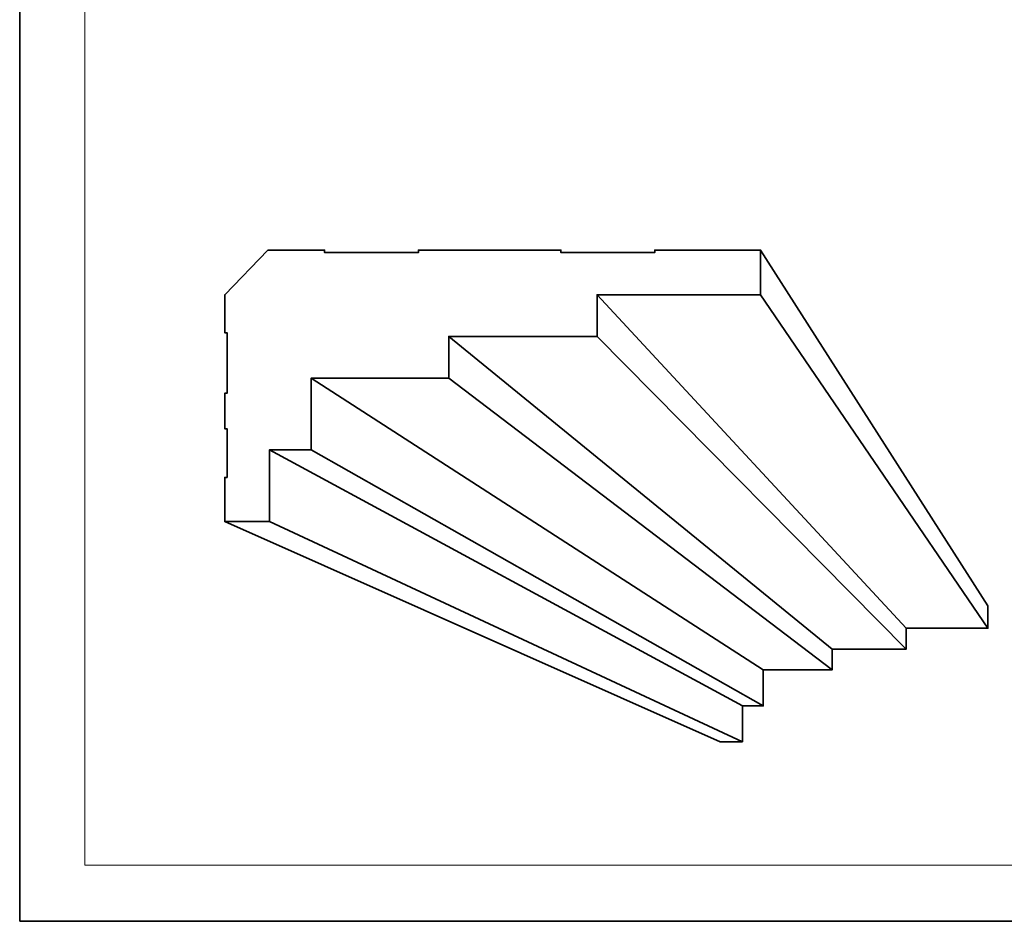
# Model space of a CAD drawing. Units: millimetres. Extents: x -148 to 148, y -105 to 105.
# Drawn here: x -148 to -38, y -105 to -4 of the extents above; entities that cross this region are included whole.
import ezdxf

# ---------------------------------------------------------------- set-up
doc = ezdxf.new("R2010")
doc.units = ezdxf.units.MM
doc.header["$MEASUREMENT"] = 0
doc.layers.add('Layer 1', color=7, linetype='Continuous')

msp = doc.modelspace()

# ---------------------------------------------------------------- linework, layer by layer
at = {"layer": 'Layer 1', "color": 7, "lineweight": 35}
msp.add_lwpolyline([(-148.5, -105), (148.5, -105), (148.5, 105), (-148.5, 105), (-148.5, -105)], close=True, dxfattribs=at)
at = {"layer": 'Layer 1', "color": 250, "lineweight": 18}
msp.add_open_spline([(141.787, 84.3037), (141.787, 84.3037), (141.787, -98.6965), (141.787, -98.6965), (141.787, -98.6965), (141.787, -98.6965), (-141.2132, -98.6965), (-141.2132, -98.6965), (-141.2132, -98.6965), (-141.2132, -98.6965), (-141.2132, 84.3037), (-141.2132, 84.3037), (-141.2132, 84.3037), (-141.2132, 84.3037), (141.787, 84.3037), (141.787, 84.3037)], degree=3, knots=[0, 0, 0, 0, 0.2, 0.2, 0.2, 0.2, 0.4, 0.4, 0.4, 0.4, 0.6, 0.6, 0.6, 0.6, 1, 1, 1, 1], dxfattribs=at)
at = {"layer": 'Layer 1', "color": 7, "lineweight": 35}
for points, knots in [([(-120.7057, -29.8595), (-120.7057, -29.8595), (-114.3673, -29.8595), (-114.3673, -29.8595), (-114.3673, -29.8595), (-114.3673, -29.8595), (-114.3673, -30.1262), (-114.3673, -30.1262), (-114.3673, -30.1262), (-114.3673, -30.1262), (-103.8449, -30.1262), (-103.8449, -30.1262), (-103.8449, -30.1262), (-103.8449, -30.1262), (-103.8449, -29.8595), (-103.8449, -29.8595), (-103.8449, -29.8595), (-103.8449, -29.8595), (-87.904, -29.8595), (-87.904, -29.8595), (-87.904, -29.8595), (-87.904, -29.8595), (-87.904, -30.1262), (-87.904, -30.1262), (-87.904, -30.1262), (-87.904, -30.1262), (-77.3815, -30.1262), (-77.3815, -30.1262), (-77.3815, -30.1262), (-77.3815, -30.1262), (-77.3815, -29.8595), (-77.3815, -29.8595), (-77.3815, -29.8595), (-77.3815, -29.8595), (-65.539, -29.8595), (-65.539, -29.8595), (-65.539, -29.8595), (-65.539, -29.8595), (-65.539, -34.8596), (-65.539, -34.8596), (-65.539, -34.8596), (-65.539, -34.8596), (-83.8457, -34.8596), (-83.8457, -34.8596), (-83.8457, -34.8596), (-83.8457, -34.8596), (-83.8457, -39.5263), (-83.8457, -39.5263), (-83.8457, -39.5263), (-83.8457, -39.5263), (-100.459, -39.5263), (-100.459, -39.5263), (-100.459, -39.5263), (-100.459, -39.5263), (-100.459, -44.193), (-100.459, -44.193), (-100.459, -44.193), (-100.459, -44.193), (-115.8723, -44.193), (-115.8723, -44.193), (-115.8723, -44.193), (-115.8723, -44.193), (-115.8723, -52.2191), (-115.8723, -52.2191), (-115.8723, -52.2191), (-115.8723, -52.2191), (-120.5389, -52.2191), (-120.5389, -52.2191), (-120.5389, -52.2191), (-120.5389, -52.2191), (-120.5389, -60.2452), (-120.5389, -60.2452), (-120.5389, -60.2452), (-120.5389, -60.2452), (-125.539, -60.2452), (-125.539, -60.2452), (-125.539, -60.2452), (-125.539, -60.2452), (-125.539, -55.2966), (-125.539, -55.2966), (-125.539, -55.2966), (-125.539, -55.2966), (-125.2723, -55.2966), (-125.2723, -55.2966), (-125.2723, -55.2966), (-125.2723, -55.2966), (-125.2723, -49.8541), (-125.2723, -49.8541), (-125.2723, -49.8541), (-125.2723, -49.8541), (-125.539, -49.8541), (-125.539, -49.8541), (-125.539, -49.8541), (-125.539, -49.8541), (-125.539, -45.8872), (-125.539, -45.8872), (-125.539, -45.8872), (-125.539, -45.8872), (-125.2723, -45.8872), (-125.2723, -45.8872), (-125.2723, -45.8872), (-125.2723, -45.8872), (-125.2723, -39.113), (-125.2723, -39.113), (-125.2723, -39.113), (-125.2723, -39.113), (-125.539, -39.113), (-125.539, -39.113), (-125.539, -39.113), (-125.539, -39.113), (-125.539, -34.8596), (-125.539, -34.8596), (-125.539, -34.8596), (-125.539, -34.8596), (-120.7057, -29.8595), (-120.7057, -29.8595)], [0, 0, 0, 0, 0.03333333, 0.03333333, 0.03333333, 0.03333333, 0.06666667, 0.06666667, 0.06666667, 0.06666667, 0.1, 0.1, 0.1, 0.1, 0.13333333, 0.13333333, 0.13333333, 0.13333333, 0.16666667, 0.16666667, 0.16666667, 0.16666667, 0.2, 0.2, 0.2, 0.2, 0.23333333, 0.23333333, 0.23333333, 0.23333333, 0.26666667, 0.26666667, 0.26666667, 0.26666667, 0.3, 0.3, 0.3, 0.3, 0.33333333, 0.33333333, 0.33333333, 0.33333333, 0.36666667, 0.36666667, 0.36666667, 0.36666667, 0.4, 0.4, 0.4, 0.4, 0.43333333, 0.43333333, 0.43333333, 0.43333333, 0.46666667, 0.46666667, 0.46666667, 0.46666667, 0.5, 0.5, 0.5, 0.5, 0.53333333, 0.53333333, 0.53333333, 0.53333333, 0.56666667, 0.56666667, 0.56666667, 0.56666667, 0.6, 0.6, 0.6, 0.6, 0.63333333, 0.63333333, 0.63333333, 0.63333333, 0.66666667, 0.66666667, 0.66666667, 0.66666667, 0.7, 0.7, 0.7, 0.7, 0.73333333, 0.73333333, 0.73333333, 0.73333333, 0.76666667, 0.76666667, 0.76666667, 0.76666667, 0.8, 0.8, 0.8, 0.8, 0.83333333, 0.83333333, 0.83333333, 0.83333333, 0.86666667, 0.86666667, 0.86666667, 0.86666667, 0.9, 0.9, 0.9, 0.9, 0.93333333, 0.93333333, 0.93333333, 0.93333333, 1, 1, 1, 1]), ([(-65.539, -29.8595), (-65.539, -29.8595), (-40.0761, -69.697), (-40.0761, -69.697), (-40.0761, -69.697), (-40.0761, -69.697), (-40.0761, -72.197), (-40.0761, -72.197), (-40.0761, -72.197), (-40.0761, -72.197), (-65.539, -34.8596), (-65.539, -34.8596), (-65.539, -34.8596), (-65.539, -34.8596), (-65.539, -29.8595), (-65.539, -29.8595)], [0, 0, 0, 0, 0.2, 0.2, 0.2, 0.2, 0.4, 0.4, 0.4, 0.4, 0.6, 0.6, 0.6, 0.6, 1, 1, 1, 1]), ([(-65.539, -34.8596), (-65.539, -34.8596), (-40.0761, -72.197), (-40.0761, -72.197), (-40.0761, -72.197), (-40.0761, -72.197), (-49.2294, -72.197), (-49.2294, -72.197), (-49.2294, -72.197), (-49.2294, -72.197), (-83.8457, -34.8596), (-83.8457, -34.8596), (-83.8457, -34.8596), (-83.8457, -34.8596), (-65.539, -34.8596), (-65.539, -34.8596)], [0, 0, 0, 0, 0.2, 0.2, 0.2, 0.2, 0.4, 0.4, 0.4, 0.4, 0.6, 0.6, 0.6, 0.6, 1, 1, 1, 1]), ([(-83.8457, -34.8596), (-83.8457, -34.8596), (-49.2294, -72.197), (-49.2294, -72.197), (-49.2294, -72.197), (-49.2294, -72.197), (-49.2294, -74.5304), (-49.2294, -74.5304), (-49.2294, -74.5304), (-49.2294, -74.5304), (-83.8457, -39.5263), (-83.8457, -39.5263), (-83.8457, -39.5263), (-83.8457, -39.5263), (-83.8457, -34.8596), (-83.8457, -34.8596)], [0, 0, 0, 0, 0.2, 0.2, 0.2, 0.2, 0.4, 0.4, 0.4, 0.4, 0.6, 0.6, 0.6, 0.6, 1, 1, 1, 1]), ([(-83.8457, -39.5263), (-83.8457, -39.5263), (-49.2294, -74.5304), (-49.2294, -74.5304), (-49.2294, -74.5304), (-49.2294, -74.5304), (-57.5361, -74.5304), (-57.5361, -74.5304), (-57.5361, -74.5304), (-57.5361, -74.5304), (-100.459, -39.5263), (-100.459, -39.5263), (-100.459, -39.5263), (-100.459, -39.5263), (-83.8457, -39.5263), (-83.8457, -39.5263)], [0, 0, 0, 0, 0.2, 0.2, 0.2, 0.2, 0.4, 0.4, 0.4, 0.4, 0.6, 0.6, 0.6, 0.6, 1, 1, 1, 1]), ([(-100.459, -39.5263), (-100.459, -39.5263), (-57.5361, -74.5304), (-57.5361, -74.5304), (-57.5361, -74.5304), (-57.5361, -74.5304), (-57.5361, -76.8637), (-57.5361, -76.8637), (-57.5361, -76.8637), (-57.5361, -76.8637), (-100.459, -44.193), (-100.459, -44.193), (-100.459, -44.193), (-100.459, -44.193), (-100.459, -39.5263), (-100.459, -39.5263)], [0, 0, 0, 0, 0.2, 0.2, 0.2, 0.2, 0.4, 0.4, 0.4, 0.4, 0.6, 0.6, 0.6, 0.6, 1, 1, 1, 1]), ([(-100.459, -44.193), (-100.459, -44.193), (-57.5361, -76.8637), (-57.5361, -76.8637), (-57.5361, -76.8637), (-57.5361, -76.8637), (-65.2427, -76.8637), (-65.2427, -76.8637), (-65.2427, -76.8637), (-65.2427, -76.8637), (-115.8723, -44.193), (-115.8723, -44.193), (-115.8723, -44.193), (-115.8723, -44.193), (-100.459, -44.193), (-100.459, -44.193)], [0, 0, 0, 0, 0.2, 0.2, 0.2, 0.2, 0.4, 0.4, 0.4, 0.4, 0.6, 0.6, 0.6, 0.6, 1, 1, 1, 1]), ([(-115.8723, -44.193), (-115.8723, -44.193), (-65.2427, -76.8637), (-65.2427, -76.8637), (-65.2427, -76.8637), (-65.2427, -76.8637), (-65.2427, -80.8768), (-65.2427, -80.8768), (-65.2427, -80.8768), (-65.2427, -80.8768), (-115.8723, -52.2191), (-115.8723, -52.2191), (-115.8723, -52.2191), (-115.8723, -52.2191), (-115.8723, -44.193), (-115.8723, -44.193)], [0, 0, 0, 0, 0.2, 0.2, 0.2, 0.2, 0.4, 0.4, 0.4, 0.4, 0.6, 0.6, 0.6, 0.6, 1, 1, 1, 1]), ([(-115.8723, -52.2191), (-115.8723, -52.2191), (-65.2427, -80.8768), (-65.2427, -80.8768), (-65.2427, -80.8768), (-65.2427, -80.8768), (-67.576, -80.8768), (-67.576, -80.8768), (-67.576, -80.8768), (-67.576, -80.8768), (-120.5389, -52.2191), (-120.5389, -52.2191), (-120.5389, -52.2191), (-120.5389, -52.2191), (-115.8723, -52.2191), (-115.8723, -52.2191)], [0, 0, 0, 0, 0.2, 0.2, 0.2, 0.2, 0.4, 0.4, 0.4, 0.4, 0.6, 0.6, 0.6, 0.6, 1, 1, 1, 1]), ([(-120.5389, -52.2191), (-120.5389, -52.2191), (-67.576, -80.8768), (-67.576, -80.8768), (-67.576, -80.8768), (-67.576, -80.8768), (-67.576, -84.8898), (-67.576, -84.8898), (-67.576, -84.8898), (-67.576, -84.8898), (-120.5389, -60.2452), (-120.5389, -60.2452), (-120.5389, -60.2452), (-120.5389, -60.2452), (-120.5389, -52.2191), (-120.5389, -52.2191)], [0, 0, 0, 0, 0.2, 0.2, 0.2, 0.2, 0.4, 0.4, 0.4, 0.4, 0.6, 0.6, 0.6, 0.6, 1, 1, 1, 1]), ([(-120.5389, -60.2452), (-120.5389, -60.2452), (-67.576, -84.8898), (-67.576, -84.8898), (-67.576, -84.8898), (-67.576, -84.8898), (-70.0761, -84.8898), (-70.0761, -84.8898), (-70.0761, -84.8898), (-70.0761, -84.8898), (-125.539, -60.2452), (-125.539, -60.2452), (-125.539, -60.2452), (-125.539, -60.2452), (-120.5389, -60.2452), (-120.5389, -60.2452)], [0, 0, 0, 0, 0.2, 0.2, 0.2, 0.2, 0.4, 0.4, 0.4, 0.4, 0.6, 0.6, 0.6, 0.6, 1, 1, 1, 1])]:
    msp.add_open_spline(points, degree=3, knots=knots, dxfattribs=at)

doc.saveas('drawing.dxf')
